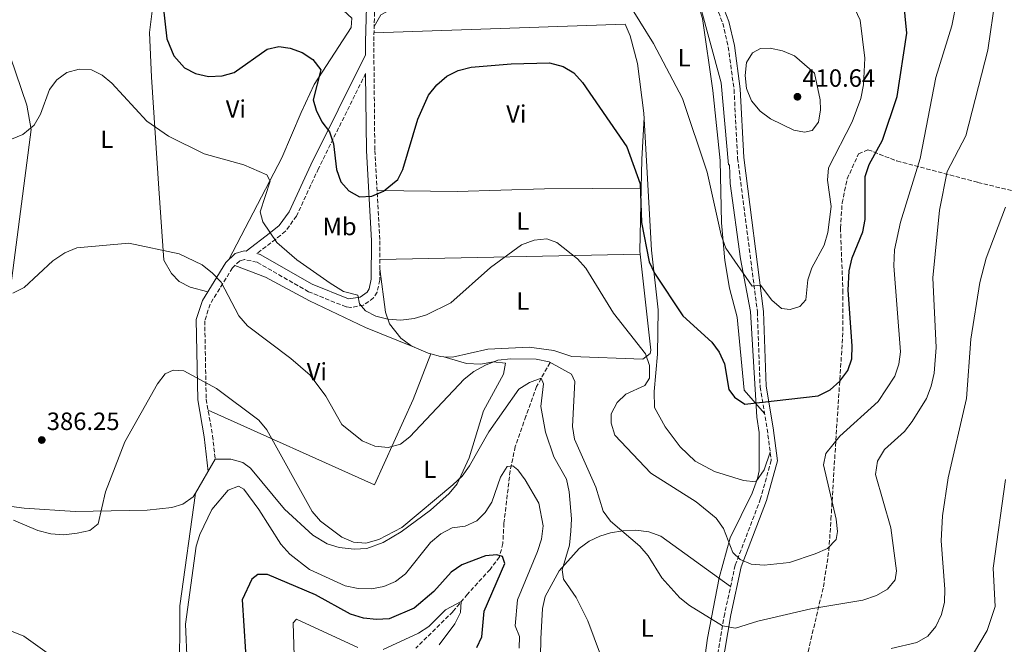
# Model space of a CAD drawing. Units: metres. Extents: x 594461 to 597926, y 4680491 to 4682848.
# Drawn here: x 595365 to 595760, y 4681782 to 4682032 of the extents above; entities that cross this region are included whole.
import ezdxf
from ezdxf.enums import TextEntityAlignment as Align

# ---------------------------------------------------------------- set-up
doc = ezdxf.new("R2010")
doc.units = ezdxf.units.M
doc.header["$MEASUREMENT"] = 0
doc.linetypes.add('DGN Style 3', pattern=[2.435890702152634, 1.739921930109024, -0.6959687720436097])
for name, color, linetype, lineweight in [('Camino', 7, 'DGN Style 3', 0), ('Cota de punto acotado terreno', 7, 'Continuous', 0), ('Curva de nivel directora', 30, 'Continuous', 30), ('Curva de nivel intermedia', 30, 'Continuous', 0), ('Etiqueta de uso rústico', 92, 'Continuous', 0), ('Límite de municipio', 7, 'Continuous', 0), ('Línea de cambio de uso (parcela vista)', 92, 'Continuous', 0), ('Margen derecho', 7, 'Continuous', 0), ('Punto acotado terreno (símbolo)', 7, 'Continuous', 0), ('Vaguada', 142, 'DGN Style 3', 13), ('Zona arbolada', 92, 'DGN Style 3', 0)]:
    doc.layers.add(name, color=color, linetype=linetype, lineweight=lineweight)
doc.styles.add('Style-Arial', font='arial.ttf')

# ---------------------------------------------------------------- blocks, each defined once
blk = doc.blocks.new('5PATER')
at = {"layer": 'Punto acotado terreno (símbolo)', "linetype": 'Continuous', "lineweight": 0}
h = blk.add_hatch(color=51, dxfattribs=at)
edge = h.paths.add_edge_path()
edge.add_ellipse((0, 0), major_axis=(-0.1095731443231308, -0.1110710700762829), ratio=0.9994222409660317, start_angle=0, end_angle=360)

msp = doc.modelspace()

# ---------------------------------------------------------------- linework, layer by layer
at = {"layer": 'Camino', "color": 7, "linetype": 'DGN Style 3', "lineweight": 0}
for points in [[(595507.5599999975, 4682037.690000002, 403.3399999999966), (595507.1599999996, 4682023.330000003, 401.7400000000052), (595507.5799999975, 4681979.930000001, 400.199999999997), (595509.579999998, 4681943.7, 397.8800000000047), (595509.5399999978, 4681927.949999999, 396.0000000000001), (595508.4600000004, 4681923.160000001, 395.6600000000035), (595507.1000000014, 4681920.79, 395.479999999996), (595503.0399999978, 4681917.899999999, 395.0899999999966), (595497.9699999985, 4681916.910000003, 394.8000000000029), (595496.129999999, 4681917.2, 394.6900000000024), (595481.0799999973, 4681923.270000001, 393.6399999999995), (595460.4299999987, 4681935.07, 392.4600000000063), (595455.3799999993, 4681936.210000004, 392.1199999999954), (595453.4600000016, 4681935.649999999, 391.9400000000024), (595450.5899999995, 4681932.850000003, 391.2799999999989), (595441.5899999982, 4681918.309999999, 389.3899999999995), (595439.4699999993, 4681911.640000002, 388.5299999999989), (595440.0399999993, 4681880.260000002, 384.4600000000063), (595442.6200000009, 4681865.559999999, 382.9100000000035), (595443.629999999, 4681856.220000001, 382.4900000000054)], [(595644.3000000013, 4682037.570000002, 408.6199999999953), (595646.9099999998, 4682030.870000003, 408.7500000000001), (595649.1200000005, 4682021.440000002, 409.070000000007), (595651.4299999992, 4682004.289999999, 409.070000000007), (595652.8700000009, 4681976.780000002, 407.3600000000005), (595660.7899999979, 4681915.210000001, 404.1900000000023), (595661.8599999987, 4681885.219999999, 400.6699999999982), (595664.6799999995, 4681868.359999999, 398.8300000000018), (595666.3099999989, 4681855.739999999, 398.6000000000058), (595662.0699999988, 4681840.370000003, 397.3899999999995), (595651.920000001, 4681813.750000002, 394.8399999999965), (595647.6899999998, 4681794.370000003, 390.7899999999937), (595644.0300000008, 4681773.04, 386.770000000004), (595640.8999999971, 4681751.500000002, 384.5399999999937), (595636.390000001, 4681725.31, 385.1300000000048), (595635.8199999988, 4681715.010000003, 384.3999999999942), (595636.6999999996, 4681706.020000001, 383.4799999999959), (595639.7600000016, 4681687.850000002, 382.300000000003), (595642.6900000019, 4681677.79, 380.3300000000017), (595653.0199999985, 4681653.230000002, 377.5200000000042), (595671.9599999995, 4681611.100000001, 376.2799999999988), (595675.2600000009, 4681601.899999999, 376), (595683.6400000005, 4681568.34, 374.2599999999949)], [(595503.9099999996, 4682010.730000001, 401.4600000000063), (595485.0300000012, 4681972.690000003, 398.6300000000047), (595476.2199999979, 4681953.600000002, 396.0000000000001), (595471.7800000011, 4681947.5, 395.479999999996), (595467.8799999985, 4681944.38, 394.9900000000054), (595460.2800000011, 4681938.56, 392.320000000007)]]:
    msp.add_polyline3d(points, dxfattribs=at)
at = {"layer": 'Curva de nivel directora', "color": 30, "linetype": 'Continuous', "lineweight": 30, "flags": 128}
for points, elevation in [([(595420.7699999998, 4682055.5), (595424.25, 4682024.660000001), (595427.1199999999, 4682017.850000001), (595431.4200000004, 4682013.04), (595435.8300000004, 4682010.690000001), (595440.949999999, 4682009.510000001), (595446.4299999997, 4682009.810000001), (595451.2599999999, 4682011.130000002), (595464.480000001, 4682020.480000001), (595469.0799999988, 4682021.529999999), (595473.7300000002, 4682020.820000002), (595478.4199999997, 4682019.100000001), (595482.8200000006, 4682016.270000001), (595485.9000000008, 4682012.170000001), (595482.8999999989, 4682000.119999999), (595484.0700000002, 4681996.050000001), (595486.3900000004, 4681991.310000002), (595489.3799999988, 4681987.28), (595491.0799999996, 4681982.580000003), (595492.2599999999, 4681972.220000002), (595493.9299999995, 4681967.290000001), (595497.1300000002, 4681963.720000001), (595501.5, 4681961.270000001), (595506.4299999987, 4681961.52), (595511.0599999999, 4681963.530000002), (595516.7799999998, 4681968.24), (595518.8099999994, 4681972.199999999), (595524.7799999994, 4681992.4), (595529.0399999997, 4682001.970000002), (595532.35, 4682006.180000001), (595536.4699999995, 4682009.700000001), (595540.9299999987, 4682011.970000002), (595546.1199999988, 4682013.199999999), (595562.1699999997, 4682014.560000001), (595577.4800000006, 4682015.000000001), (595583.0499999984, 4682013.580000001), (595587.2899999986, 4682010.939999999), (595590.7599999999, 4682007.170000001), (595608.449999999, 4681981.350000001), (595613.8899999994, 4681966.52), (595614.3299999997, 4681950.980000001), (595617.4799999992, 4681935.230000001), (595619.6399999983, 4681930.720000001), (595630.9900000008, 4681913.660000003), (595642.5800000002, 4681903.09), (595645.4999999994, 4681899.03), (595647.6200000006, 4681894.420000002)], 400), ([(595647.6200000006, 4681894.420000002), (595649.3700000007, 4681884.140000002), (595651.6599999995, 4681881.000000002), (595655.7999999991, 4681878.180000001), (595685.1699999993, 4681881.609999999), (595689.9900000007, 4681883.980000001), (595693.8499999986, 4681887.390000002), (595697.0599999983, 4681891.67), (595698.5499999991, 4681896.450000001), (595698.7599999993, 4681901.570000002), (595697.1399999987, 4681923.900000001), (595697.4699999995, 4681931.600000001), (595698.7100000001, 4681936.890000002), (595703.0499999986, 4681947.260000001), (595703.9299999992, 4681952.180000001), (595703.889999999, 4681969.460000001), (595705.5000000006, 4681974.199999999), (595710.8499999995, 4681983.970000002), (595716.7300000001, 4682001.520000001), (595720.6799999997, 4682026.880000001), (595718.6599999992, 4682047.430000001)], 400), ([(595548.3699999995, 4681780.78), (595550.4699999985, 4681784.960000004), (595551.3099999989, 4681795.330000001), (595559.6300000004, 4681814.390000001), (595558.6699999992, 4681817.130000001), (595556.4400000008, 4681817.859999999), (595551.9399999991, 4681817.42), (595542.3999999994, 4681813.860000002), (595538.1999999996, 4681810.890000001), (595531.1799999988, 4681803.160000001), (595523.4000000004, 4681796.480000001), (595513.2900000006, 4681792.24), (595508.2999999995, 4681791.920000001), (595502.9999999999, 4681792.500000002), (595497.8399999988, 4681794.03), (595483.7899999986, 4681801.830000001), (595464.6299999985, 4681809.970000002), (595460.7399999994, 4681809.980000001), (595458.2899999997, 4681808.180000001), (595454.4599999984, 4681799.84), (595455.7500000005, 4681778.95)], 375)]:
    msp.add_lwpolyline(points, dxfattribs=dict(at, elevation=elevation))
at = {"layer": 'Curva de nivel intermedia', "color": 30, "linetype": 'Continuous', "lineweight": 0, "flags": 128}
for points, elevation in [([(595660.9900000015, 4681791.319999999), (595682.2400000013, 4681796.17), (595703.0700000009, 4681799.659999998), (595708.5400000004, 4681801.519999999), (595712.9100000003, 4681804.109999999), (595715.9500000001, 4681807.909999999), (595716.5500000013, 4681811.470000001), (595714.2699999993, 4681828.649999999), (595708.1000000001, 4681850.029999998), (595708.8700000012, 4681855.38), (595711.6200000005, 4681860.009999999), (595719.6900000017, 4681867.32), (595722.8099999998, 4681871.249999999), (595728.4500000014, 4681880.519999999), (595730.3800000004, 4681885.4), (595731.5899999996, 4681890.7), (595732.4300000002, 4681900.939999999), (595731.0300000008, 4681928.91), (595733.7199999997, 4681955.929999999), (595736.7800000019, 4681971.449999998), (595744.2000000004, 4681985.769999999), (595753.0499999997, 4682020.119999999), (595756.2000000011, 4682041.3)], 390), ([(595468.3300000001, 4681942.970000001), (595476.360000001, 4681936), (595489.6300000013, 4681926.65), (595495.0899999996, 4681923.430000001), (595500.72, 4681921.91), (595501.4500000009, 4681918.439999999), (595503.8499999993, 4681915.56), (595507.990000001, 4681913.460000001), (595512.8500000003, 4681912.289999999), (595517.98, 4681911.919999998), (595523.2999999998, 4681912.529999998), (595528.3300000011, 4681913.99), (595538.0099999995, 4681918.789999999), (595553.8600000015, 4681932.960000001), (595566.3499999995, 4681942.009999999), (595571.4400000012, 4681943.970000001), (595576.4200000011, 4681944.480000001), (595580.4700000013, 4681942.999999999), (595588.7600000015, 4681936.470000001), (595592.0300000015, 4681932.690000001), (595603.1000000002, 4681914.699999999), (595615.9200000013, 4681898.4), (595617.5799999997, 4681893.680000001), (595617.64, 4681888.59), (595615.7000000001, 4681885.680000001), (595608.0399999999, 4681882.289999999), (595604.570000001, 4681878.84), (595602.270000001, 4681874.400000001), (595602.2300000007, 4681870.619999999), (595603.7400000017, 4681865.850000001), (595618.1000000006, 4681850.569999999), (595636.3300000007, 4681839.140000001), (595644.2200000008, 4681832.619999999), (595647.1900000013, 4681828.390000001), (595650.9000000019, 4681818.84), (595653.9000000014, 4681816.029999999), (595658.3499999995, 4681814.179999999), (595663.4600000012, 4681813.680000001), (595673.5900000011, 4681814.739999999), (595683.9199999999, 4681818.199999999), (595688.8000000014, 4681820.399999999), (595692.2900000006, 4681823.98), (595692.8099999992, 4681827.149999999), (595692.38, 4681832.130000002), (595687.2900000005, 4681853.869999998), (595688.1800000002, 4681858.489999998), (595693.7600000014, 4681865.440000001), (595709.1100000005, 4681879.249999999), (595715.8000000003, 4681889.449999998), (595717.4100000019, 4681894.249999999), (595718.1100000015, 4681899.189999999), (595715.3900000012, 4681933.66), (595715.6799999997, 4681940.07), (595718.0399999999, 4681951.189999999), (595725.91, 4681976.679999999), (595732.2500000012, 4682009.079999999), (595738.6200000015, 4682029.849999999), (595740.5999999996, 4682040.029999998)], 395.0000000000001), ([(595689.0000000005, 4681947.06), (595687.4900000017, 4681942), (595682.5200000006, 4681932.789999999), (595680.9500000017, 4681928.05), (595680.1800000004, 4681919.980000001), (595677.7199999995, 4681917.359999998), (595673.950000001, 4681916.13), (595670.490000001, 4681916.609999998), (595666.5800000017, 4681919.9), (595662.070000001, 4681925.849999998), (595658.6500000012, 4681925.509999998), (595648.1600000014, 4681940.770000001), (595646.2700000005, 4681945.92), (595640.6400000001, 4681971.220000001), (595630.7899999997, 4682000.67), (595619.1599999999, 4682022.770000001), (595608.2700000001, 4682040.52)], 405.0000000000001), ([(595699.7699999996, 4682036.659999999), (595701.9199999998, 4682032.149999999), (595703.8100000008, 4682016.82), (595703.3000000011, 4682006.23), (595702.2100000004, 4682000.729999999), (595698.7999999995, 4681991.319999998), (595689.2799999998, 4681972.91), (595688.8700000008, 4681967.92), (595690.3000000013, 4681957.489999999), (595689.0000000005, 4681947.06)], 405.0000000000001), ([(595679.6600000019, 4681987.199999999), (595675.3400000012, 4681988.069999998), (595666.0000000005, 4681992.550000001), (595661.8499999997, 4681995.65), (595658.4600000011, 4681999.759999999), (595656.4699999996, 4682004.67), (595655.8300000003, 4682009.92), (595656.4800000008, 4682015.159999999), (595658.7800000008, 4682018.98), (595661.9800000016, 4682020.720000001), (595665.9000000021, 4682020.84), (595670.7900000004, 4682019.8), (595675.5800000004, 4682017.810000001), (595683.6500000017, 4682010.789999999), (595685.9000000004, 4682000.17), (595686.0800000012, 4681996.119999997), (595685.29, 4681991.199999998), (595682.7000000017, 4681987.890000001), (595679.6600000019, 4681987.199999999)], 410.0000000000001), ([(595362.0500000016, 4681984.42), (595366.6800000007, 4681986.259999998), (595371.1399999998, 4681989.970000001), (595373.7599999994, 4681994.470000001), (595377.2500000009, 4682004.27), (595380.1900000002, 4682008.190000001), (595384.3000000005, 4682011.179999999), (595389.1500000008, 4682012.439999999), (595394.1399999999, 4682012.159999999), (595398.4500000015, 4682010.11), (595402.2699999993, 4682006.849999999), (595416.2500000002, 4681991.560000001), (595424.8900000014, 4681985.579999999), (595439.2400000013, 4681978.5), (595455.0799999998, 4681974.07), (595464.4000000005, 4681970.179999999), (595465.7000000014, 4681967.59), (595461.7200000006, 4681955.23), (595462.7199999996, 4681951.230000001), (595468.3300000001, 4681942.970000001)], 395.0000000000001), ([(595714.3200000006, 4681780.349999999), (595724.6300000015, 4681782.75), (595729.0900000007, 4681785.26), (595732.2500000012, 4681789.130000001), (595734.4800000018, 4681793.930000001), (595735.6599999999, 4681798.960000001), (595735.8200000008, 4681804.119999998), (595734.4100000004, 4681823.49), (595734.9700000014, 4681833.499999999), (595737.2000000001, 4681848.739999999), (595744.4599999997, 4681880.480000001), (595746.2700000004, 4681904.23), (595749.9100000013, 4681926.970000001), (595752.3600000012, 4681936.689999999), (595760.0800000015, 4681957.17)], 385), ([(595362.5700000002, 4681922.71), (595367.1600000013, 4681924.999999999), (595378.6000000008, 4681935.67), (595383.4500000012, 4681938.869999998), (595388.23, 4681940.849999999), (595409.110000001, 4681942.779999999), (595429.2800000013, 4681938.49), (595438.4099999998, 4681934.109999999), (595442.5800000007, 4681930.679999999), (595446.100000001, 4681927.130000001), (595453.0599999992, 4681913.630000001), (595456.5500000005, 4681909.63), (595473.9699999993, 4681896.55), (595481.75, 4681889.789999999), (595488.0199999998, 4681881.390000001), (595494.3200000006, 4681870.09), (595502.5199999993, 4681863.569999999), (595507.5700000008, 4681861.37), (595512.9800000022, 4681860.909999999), (595517.8600000015, 4681862.159999999), (595521.5899999999, 4681865.119999998), (595543.3000000002, 4681888.25), (595547.2300000018, 4681891.33), (595551.8400000008, 4681893.809999999), (595556.8000000007, 4681895.800000001), (595561.9900000007, 4681896.399999999), (595572.2300000001, 4681896.23), (595577.3399999997, 4681895.140000002), (595586.3099999996, 4681890.220000001), (595587.6700000007, 4681887.329999999), (595586.6900000017, 4681869.340000001), (595587.520000001, 4681864.249999999), (595596.0500000004, 4681844.970000001), (595599.0400000011, 4681835.31), (595602.0200000006, 4681831.289999999), (595613.6400000014, 4681821.279999999), (595616.9900000019, 4681817.5), (595622.5199999994, 4681808.630000001), (595629.7000000011, 4681800.689999999), (595633.5900000003, 4681797.56), (595646.8499999995, 4681789.439999999), (595651.9900000005, 4681788.429999999), (595660.9900000015, 4681791.319999999)], 390), ([(595362.8400000005, 4681831.699999998), (595372.6599999998, 4681827.609999999), (595377.8400000009, 4681826.310000001), (595383.0600000002, 4681825.869999998), (595388.42, 4681826.51), (595393.4900000016, 4681827.65), (595396.8300000011, 4681830.23), (595399.690000002, 4681843.06), (595407.4100000003, 4681863.189999999), (595420.5599999997, 4681886.34), (595423.5800000017, 4681890.4), (595426.8499999995, 4681891.8), (595431.0700000017, 4681891.560000001), (595444.1800000012, 4681884.460000002), (595461.1700000007, 4681871.84), (595464.3100000012, 4681867.939999999), (595482.5500000002, 4681835.180000001), (595485.7599999999, 4681831.3), (595494.4200000013, 4681824.9), (595499.0300000003, 4681822.890000002), (595504.0200000014, 4681822.599999999), (595509.2000000002, 4681823.98), (595518.3300000011, 4681828.779999998), (595538.8800000012, 4681845.939999999), (595542.5200000001, 4681849.369999999), (595545.5599999999, 4681853.490000002), (595553.1799999997, 4681867.13), (595565.1900000017, 4681884.27), (595569.5500000002, 4681886.929999999), (595574.2599999997, 4681888.599999999), (595575.1300000014, 4681886.439999999), (595574.120000001, 4681877.3), (595575.8700000013, 4681867.029999999), (595579.2500000009, 4681857.190000001), (595584.28, 4681848.199999998), (595585.4300000012, 4681843.109999998), (595586.360000001, 4681832.33), (595586.0500000003, 4681827.34), (595585.5800000009, 4681821.800000001), (595582.6700000007, 4681811.789999999), (595583.2000000004, 4681808.17), (595588.1600000003, 4681800.800000001), (595592.8800000009, 4681791.449999999), (595600.0400000003, 4681772.109999998)], 385), ([(595432.4500000009, 4681774.54), (595431.7900000014, 4681790.119999999), (595435.9800000002, 4681821.279999999), (595437.4800000022, 4681826.05), (595442.3100000002, 4681835.989999999), (595448.8900000006, 4681843.810000001), (595453.01, 4681845.42), (595455.0799999998, 4681844.109999999), (595461.1700000007, 4681836.019999999), (595469.9400000017, 4681822.16), (595473.5300000012, 4681818.140000001), (595481.37, 4681811.930000001), (595495.6799999997, 4681805.460000001), (595500.8899999999, 4681804.33), (595506.3000000012, 4681804.25), (595511.2200000009, 4681805.210000001), (595515.8299999998, 4681807.140000001), (595519.8900000011, 4681810.2), (595529.9100000014, 4681822.76), (595534.0300000008, 4681826.250000001), (595538.5500000004, 4681828.680000001), (595543.7100000015, 4681829.349999999), (595548.4700000002, 4681831.419999998), (595551.7300000013, 4681834.76), (595554.4100000013, 4681838.989999999), (595557.9400000006, 4681848.980000001), (595560.5400000003, 4681853.24), (595562.7999999999, 4681853.560000001), (595564.8600000007, 4681851.949999998), (595567.8500000014, 4681847.939999999), (595573.3000000007, 4681838.569999998), (595574.9700000006, 4681829.470000001), (595574.3600000002, 4681824.09), (595572.7599999999, 4681819.140000001), (595564.7600000001, 4681799.8), (595563.740000001, 4681789.429999999), (595565.4599999997, 4681785.180000001), (595565.4400000018, 4681780.470000001)], 380.0000000000001), ([(595747.2900000017, 4681778.369999998), (595752.7600000012, 4681787.499999999), (595755.9400000018, 4681797.180000001), (595755.2600000001, 4681812.52), (595760.0800000015, 4681848.089999998)], 380.0000000000001), ([(595533.3300000012, 4681781.819999999), (595539.6400000012, 4681790.159999999), (595541.8400000005, 4681794.699999999), (595542.110000001, 4681799.149999999), (595535.9000000019, 4681795.84), (595529.2600000009, 4681789.199999998), (595525.0900000001, 4681786.42), (595510.9500000004, 4681779.890000001)], 370.0000000000001), ([(595357.0500000014, 4681789.319999998), (595367.0700000018, 4681785.269999999), (595380.0400000003, 4681775.92)], 380.0000000000001), ([(595500.7400000001, 4681780.729999999), (595476.2200000002, 4681792.029999998), (595474.9100000004, 4681790.56), (595475.3399999995, 4681777.42)], 370.0000000000001)]:
    msp.add_lwpolyline(points, dxfattribs=dict(at, elevation=elevation))
at = {"layer": 'Límite de municipio', "color": 7, "linetype": 'Continuous', "lineweight": 0}
for points in [[(595649.1600000003, 4681974.16, 406.4600000000001), (595646.2800000012, 4682006.920000002, 407.98), (595637.5399999992, 4682038.890000001, 407.3)], [(595683.4499999993, 4681545.899999999, 371.1600000000001), (595675.4699999989, 4681577.239999998, 374.46), (595665.4600000009, 4681611.559999999, 375.9700000000001), (595662.1400000006, 4681620.920000002, 376.29), (595646.9899999984, 4681657.080000003, 378.1), (595636.3900000006, 4681685.77, 382.35), (595634.1600000003, 4681700.52, 383.85), (595634, 4681721.91, 385.0300000000001), (595636.1700000018, 4681750.32, 385.04), (595640.7899999992, 4681784.5, 388.4600000000001), (595645.4899999984, 4681808.670000002, 392.6500000000001), (595649.879999999, 4681824.719999999, 395.1500000000001), (595658.75, 4681842.539999999, 397.62), (595660.8299999982, 4681848.440000001, 398.88), (595661.4400000013, 4681851.57, 398.9000000000001), (595661.4499999993, 4681866.830000003, 398.8), (595660.5199999996, 4681873.080000003, 399.39), (595657.9600000009, 4681915.34, 403.77), (595654.0500000007, 4681936.449999999, 405.2), (595649.8299999982, 4681966.690000001, 406.02), (595649.5700000003, 4681974.120000001, 406.54), (595649.1600000003, 4681974.16, 406.4600000000001)]]:
    msp.add_polyline3d(points, dxfattribs=at)
at = {"layer": 'Línea de cambio de uso (parcela vista)', "color": 92, "linetype": 'Continuous', "lineweight": 0, "extrusion": (-0.6191643055687348, -0.04795692810882613, 0.7837956977146222), "elevation": -593002.8463622875, "flags": 128}
msp.add_lwpolyline([(-4622016.84318802, 749083.5177276635), (-4621999.977284621, 749080.6353670876), (-4621988.628354447, 749079.2317057948)], dxfattribs=at)
at = {"layer": 'Línea de cambio de uso (parcela vista)', "color": 92, "linetype": 'Continuous', "lineweight": 0, "extrusion": (-0.1545292424763549, -0.07233870419068068, 0.9853364019946169), "elevation": -430333.758204663, "flags": 128}
msp.add_lwpolyline([(-3987826.389742925, 2487489.596686564), (-3987803.7561009, 2487478.295155702), (-3987802.594654181, 2487477.89251339)], dxfattribs=at)
at = {"layer": 'Línea de cambio de uso (parcela vista)', "color": 92, "linetype": 'Continuous', "lineweight": 0, "extrusion": (-0.001820684525006957, -3.700080932444168e-05, 0.9999983418680256), "elevation": -860.4811291029498, "flags": 128}
msp.add_lwpolyline([(595613.6090407879, 4681938.341266428), (595509.2957677506, 4681936.221366427)], dxfattribs=at)
at = {"layer": 'Línea de cambio de uso (parcela vista)', "color": 92, "linetype": 'Continuous', "lineweight": 0, "elevation": 397.179999999993, "flags": 128}
msp.add_lwpolyline([(595613.8799999999, 4681938.369999999), (595613.8731000006, 4681938.369899999)], dxfattribs=at)
at = {"layer": 'Línea de cambio de uso (parcela vista)', "color": 92, "linetype": 'Continuous', "lineweight": 0, "extrusion": (0.1210092402907246, 0.152700962041215, 0.9808359597587913), "elevation": 787381.3176087457, "flags": 128}
msp.add_lwpolyline([(2441112.101762693, -3961796.433931762), (2441113.059194023, -3961796.023841945), (2441118.943213572, -3961794.429675518)], dxfattribs=at)
at = {"layer": 'Línea de cambio de uso (parcela vista)', "color": 92, "linetype": 'Continuous', "lineweight": 0, "extrusion": (-0.05331295995580006, 0.02126651705544854, 0.9983513727907033), "elevation": 68212.20169282648, "flags": 128}
msp.add_lwpolyline([(-4569331.215788943, -1179578.436662317), (-4569331.215788943, -1179578.51506219)], dxfattribs=at)
at = {"layer": 'Línea de cambio de uso (parcela vista)', "color": 92, "linetype": 'Continuous', "lineweight": 0, "extrusion": (0.07185920701902278, -0.02811041261998947, 0.9970185851171137), "elevation": -88423.10975773024, "flags": 128}
msp.add_lwpolyline([(4577112.431492954, 1147626.725764857), (4577112.021004237, 1147627.997119596), (4577111.613915155, 1147632.015948392)], dxfattribs=at)
at = {"layer": 'Línea de cambio de uso (parcela vista)', "color": 92, "linetype": 'Continuous', "lineweight": 0, "extrusion": (-0.01089099699949123, -0.01874986337914093, 0.9997648867646938), "elevation": -93886.66921839662, "flags": 128}
msp.add_lwpolyline([(-1836683.26310561, 4346489.869258652), (-1836683.26310561, 4346505.586328312)], dxfattribs=at)
at = {"layer": 'Línea de cambio de uso (parcela vista)', "color": 92, "linetype": 'Continuous', "lineweight": 0, "extrusion": (-0.00153831394103668, -0.01121686981241563, 0.9999359056568726), "elevation": -53049.39108523831, "flags": 128}
msp.add_lwpolyline([(595435.6233997981, 4681542.122678432), (595435.6209994926, 4681542.105177331)], dxfattribs=at)
at = {"layer": 'Línea de cambio de uso (parcela vista)', "color": 92, "linetype": 'Continuous', "lineweight": 0}
for points in [[(595440.6799999997, 4681923.24, 389.820000000007), (595433.5899999999, 4681925.060000001, 389.6900000000023), (595429.29, 4681927.42, 389.7200000000012), (595426.1299999999, 4681930.609999999, 389.820000000007), (595423.0899999999, 4681935.970000001, 389.9499999999971), (595421.0599999996, 4681964.65, 392.4499999999971), (595418.1399999997, 4682009.24, 398.0399999999936), (595417.3899999997, 4682027.140000001, 399.3099999999977), (595419.25, 4682042.230000001, 399.7400000000052), (595426.7100000001, 4682057.970000001, 400.5200000000041), (595432.5199999996, 4682069.230000001, 401.9600000000065), (595437.7599999999, 4682083.180000001, 403.4900000000052), (595442.7100000001, 4682085.439999999, 404.3099999999977), (595450.6399999997, 4682079.029999999, 404.3300000000018), (595476.1900000004, 4682053.4, 403.929999999993), (595498.3200000003, 4682032.939999999, 402.3600000000006), (595498.0599999996, 4682029.140000001, 402.0899999999965), (595483.3300000001, 4682006.32, 399.070000000007), (595478.1399999997, 4681995.130000001, 398.2899999999936), (595470.3499999996, 4681976.9, 395.6199999999953), (595449.1299999999, 4681936.130000001, 391.4900000000052)], [(595507.3300000001, 4682029.539999999, 402.429999999993), (595510.0099999999, 4682034.210000001, 402.429999999993), (595527.9000000004, 4682044.140000001, 401.9100000000035), (595531.8200000003, 4682047.230000001, 401.9799999999959), (595539.8700000001, 4682056.630000001, 402.6900000000023), (595549.8600000005, 4682070.180000001, 404.2700000000041), (595553.7999999998, 4682073.210000001, 404.3999999999942), (595561.8899999997, 4682075.930000001, 404.3000000000029), (595575.4699999997, 4682075.17, 404.3899999999995), (595588.3099999996, 4682070.84, 404.6199999999953), (595601.5999999996, 4682064.180000001, 404.929999999993), (595615.2599999999, 4682056.15, 405.3600000000006), (595630.8899999997, 4682046.050000001, 406.3800000000047), (595634.5499999998, 4682042.619999999, 406.8500000000058), (595637.4000000004, 4682037.57, 407.1699999999983), (595638.7400000002, 4682032.76, 407.3600000000006), (595642.9800000006, 4682003.930000001, 407.1399999999995), (595645.8700000001, 4681975.880000001, 405.9700000000012), (595646.4400000004, 4681950.91, 404.929999999993), (595647.79, 4681935.850000001, 404.4100000000035), (595649.6399999997, 4681924.699999999, 403.2200000000012), (595652.6699999999, 4681913.050000001, 402.6900000000023), (595655.54, 4681883.789999999, 400.4600000000065), (595663.6399999997, 4681874.539999999, 399.5)], [(595357.1699999999, 4682030.189999999, 398.0500000000029), (595368.2300000006, 4681998.09, 395.4900000000052), (595369.9100000003, 4681988.24, 394.5399999999936), (595361.7699999996, 4681925.66, 390.3099999999977), (595356.8499999996, 4681892.49, 386.6300000000047), (595353.5076000001, 4681883.849300001, 385.992499999993)], [(595665.8799999999, 4681859.050000001, 398.6600000000035), (595663.4400000004, 4681851.890000001, 399.1900000000023), (595660.1299999999, 4681847.17, 398.7899999999936), (595655.2100000001, 4681847.640000001, 398.3899999999995), (595643.5599999996, 4681851.24, 397.9799999999959), (595635.8399999999, 4681855.430000001, 397.7200000000012), (595629.8399999999, 4681861.17, 397.4799999999959), (595623.8099999996, 4681869.100000001, 397.3899999999995), (595619.5899999999, 4681876.869999999, 397.1499999999942), (595619.3799999999, 4681883.350000001, 396.8699999999953), (595620.7699999996, 4681898.32, 396.6199999999953), (595621.04, 4681916.09, 398.2299999999959), (595618.3399999999, 4681939.880000001, 400.5), (595615.3099999996, 4681994.859999999, 401.8800000000047), (595612.8200000003, 4682014.699999999, 402.7200000000012), (595609.9000000004, 4682025.800000001, 403.1199999999953), (595607.8600000005, 4682030.449999999, 403.1300000000047), (595565.5800000001, 4682029, 401.679999999993), (595507.2599999999, 4682027.050000001, 402.1499999999942)], [(595508.4699999997, 4681963.82, 399.1699999999983), (595540.5, 4681963.439999999, 398.3500000000058), (595575.5099999999, 4681964.470000001, 397.4199999999983), (595614.2295000004, 4681964.810000001, 399.179999999993)], [(595613.8731000006, 4681938.369899999, 397.1812999999966), (595618.0800000001, 4681899.800000001, 395.0099999999948), (595617.7800000003, 4681898.5, 394.8800000000047), (595614.8499999996, 4681896.32, 394.4900000000052), (595586.4600000001, 4681897.310000001, 392), (595579.3099999996, 4681899.75, 391.4700000000012), (595569.3899999997, 4681901.08, 391.6699999999983), (595552.8499999996, 4681900.289999999, 392.3899999999995), (595538.7100000001, 4681897.02, 393.179999999993), (595535.1600000003, 4681897.2305, 393.4419000000053)], [(595523.3673, 4681901.098999999, 394.2354999999953), (595503.7800000003, 4681908.91, 393.0099999999948), (595481.3899999997, 4681919.57, 392.6699999999983), (595463.8099999996, 4681929.119999999, 391.5800000000018), (595451.5599999996, 4681933.800000001, 391.5)], [(595523.3673, 4681901.098999999, 394.2406000000047), (595521.9400000004, 4681901.720000001, 394.320000000007), (595517.9299999997, 4681904.609999999, 394.5200000000041), (595513.4600000001, 4681910.41, 394.8999999999942), (595511.8300000001, 4681915.050000001, 395.2299999999959), (595509.5499999998, 4681932.49, 396.5500000000029)], [(595529.9501999998, 4681898.3906, 393.8500000000058), (595522.9500000002, 4681880.09, 391.6199999999953), (595507.4500000002, 4681845.880000001, 387.4199999999983), (595440.8200000003, 4681875.789999999, 383.9900000000052)], [(595443.6299999999, 4681856.220000001, 382.5599999999977), (595449.9199999999, 4681856.210000001, 382.5599999999977), (595454.7199999997, 4681854.869999999, 382.6199999999953), (595457.8200000003, 4681852.59, 382.6900000000023), (595471.3499999996, 4681836.189999999, 383.25), (595482.8099999996, 4681825.720000001, 384.5500000000029), (595488.4600000001, 4681822.279999999, 384.7899999999936), (595493.3300000001, 4681820.75, 384.8800000000047), (595499.3499999996, 4681820.199999999, 384.9199999999983), (595504.3399999999, 4681820.390000001, 384.9199999999983), (595510.8700000001, 4681822.83, 384.9700000000012), (595518.1600000003, 4681827.08, 385.0599999999977), (595529.8799999999, 4681835.77, 384.9199999999983), (595537.3300000001, 4681842.49, 385.1499999999942), (595540.4900000002, 4681846.369999999, 385.3699999999953), (595545.3499999996, 4681856.75, 386.1900000000023), (595551.1200000001, 4681875.58, 387.9400000000023), (595559.1100000005, 4681890.189999999, 388.3399999999965), (595559.9299999997, 4681894.67, 388.9900000000052), (595555.0199999996, 4681895.199999999, 389.6000000000058), (595550.0099999999, 4681894.230000001, 390.2100000000065), (595544.2699999996, 4681894.51, 390.8999999999942), (595535.1600000003, 4681897.2305, 393.4400000000023)], [(595352.0300000003, 4681839.199999999, 385.0599999999977), (595356.8399999999, 4681837.859999999, 385.179999999993), (595367.1299999999, 4681836.600000001, 385.4700000000012), (595387.5700000003, 4681835.17, 385.7799999999988), (595416.4500000002, 4681835.75, 383.3099999999977), (595426.3300000001, 4681836.83, 382.3999999999942), (595430.7100000001, 4681838.130000001, 382.1699999999983), (595434.8300000001, 4681841.07, 382.179999999993), (595435.7375999996, 4681842.6325, 382.2192000000068)], [(595435.7375999996, 4681842.6325, 382.2198000000063), (595429.5, 4681797.4, 381.8300000000018), (595429.3200000003, 4681767.199999999, 379.8600000000006)], [(595573.6399999997, 4681762.9, 383.7200000000012), (595574.0599999996, 4681784.26, 382.4600000000065), (595574.7599999999, 4681796.33, 382.929999999993), (595575.8300000001, 4681801.130000001, 383.3899999999995), (595581.4500000002, 4681811.439999999, 384.6399999999995), (595589.3700000001, 4681820.390000001, 385.1600000000035), (595593.4500000002, 4681823.300000001, 386.3899999999995), (595597.75, 4681825.380000001, 388.1999999999971), (595601.9600000001, 4681826.66, 389.2299999999959), (595606.8899999997, 4681827.5, 389.5500000000029), (595612.1500000004, 4681827.730000001, 389.8399999999965), (595617.3399999999, 4681827.08, 390.1100000000006), (595622.0700000003, 4681825.310000001, 390.4199999999983), (595650.0499999998, 4681805.17, 393.0500000000029)]]:
    msp.add_polyline3d(points, dxfattribs=at)
at = {"layer": 'Margen derecho', "color": 7, "linetype": 'Continuous', "lineweight": 0}
for points in [[(595504.1800000002, 4682037.420000002, 403.300000000003), (595503.7899999989, 4682023.36, 401.7400000000052), (595503.8400000003, 4682018.160000001, 401.8999999999943), (595481.989999997, 4681974.149999999, 398.6300000000047), (595473.300000001, 4681955.31, 396.0000000000001), (595469.3299999969, 4681949.850000001, 395.479999999996), (595465.7999999997, 4681947.030000002, 394.9900000000054), (595455.9999999985, 4681939.520000001, 391.5299999999988), (595455.2600000009, 4681939.690000003, 392.1199999999954), (595451.7100000014, 4681938.640000002, 391.9400000000024), (595447.9400000006, 4681934.970000001, 391.2799999999989), (595438.5100000005, 4681919.730000001, 389.3899999999995), (595436.0899999997, 4681912.13, 388.5299999999989), (595436.6700000009, 4681879.940000002, 384.4600000000063), (595439.2899999983, 4681865.080000003, 382.9100000000035), (595440.7800000013, 4681851.31, 382.4900000000054)], [(595686.0700000002, 4681568.940000001, 374.2599999999949), (595677.6599999992, 4681602.620000001, 376), (595674.2899999986, 4681612.030000002, 376.2799999999988), (595655.3099999975, 4681654.230000001, 377.5200000000042), (595645.05, 4681678.630000001, 380.3300000000017), (595642.199999998, 4681688.410000001, 382.300000000003), (595639.1900000017, 4681706.350000001, 383.4799999999959), (595638.3299999967, 4681715.06, 384.3999999999942), (595638.8799999988, 4681725.02, 385.1300000000048), (595643.3700000015, 4681751.11, 384.5399999999937), (595646.510000002, 4681772.640000002, 386.770000000004), (595650.1499999985, 4681793.890000002, 390.7899999999937), (595654.3299999983, 4681813.030000002, 394.8399999999965), (595664.4600000004, 4681839.59, 397.3899999999995), (595668.8500000003, 4681855.559999999, 398.6000000000058), (595667.1499999971, 4681868.730000001, 398.8300000000018), (595664.350000001, 4681885.470000001, 400.6699999999982), (595663.2899999992, 4681915.420000004, 404.1900000000023), (595655.3699999999, 4681977, 407.3600000000005), (595653.9200000016, 4682004.52, 409.070000000007), (595651.5900000002, 4682021.890000002, 409.070000000007), (595649.2999999991, 4682031.61, 408.7500000000001), (595646.5199999987, 4682038.750000002, 408.6199999999953)], [(595503.9099999996, 4682010.730000001, 401.4600000000063), (595504.2100000014, 4681979.820000002, 400.199999999997), (595506.2099999996, 4681943.610000002, 397.8800000000047), (595506.1700000016, 4681928.330000004, 396.0000000000001), (595505.2799999998, 4681924.399999999, 395.6600000000035), (595504.5399999977, 4681923.11, 395.479999999996), (595501.6799999989, 4681921.060000001, 395.0899999999966), (595497.0399999986, 4681920.470000001, 394.6900000000024), (595482.5500000002, 4681926.309999999, 393.6399999999995), (595461.6600000003, 4681938.250000001, 392.4600000000063), (595460.2800000011, 4681938.56, 392.320000000007)]]:
    msp.add_polyline3d(points, dxfattribs=at)
at = {"layer": 'Vaguada', "color": 142, "linetype": 'DGN Style 3', "lineweight": 13}
msp.add_polyline3d([(595577.7800000003, 4681894.9, 390), (595572.3799999999, 4681885.350000001, 385), (595568.0899999999, 4681873.4, 385), (595563.8099999996, 4681861.220000001, 382.8300000000018), (595561.7800000003, 4681851.529999999, 380), (595559.2999999998, 4681830.550000001, 379.2200000000012), (595558.8499999996, 4681822.430000001, 376.6600000000035), (595557.5, 4681817.02, 375), (595553.7100000001, 4681812.01, 375), (595544.6900000004, 4681802.09, 372.7100000000065), (595538.8300000001, 4681795.09, 370), (595523.9600000001, 4681780.439999999, 366.7899999999936)], dxfattribs=at)
at = {"layer": 'Zona arbolada', "color": 92, "linetype": 'DGN Style 3', "lineweight": 0}
for points in [[(595699.9900000002, 4681622.439999999, 378.3399999999965), (595695.2300000006, 4681636.560000001, 378.070000000007), (595685.4100000003, 4681664.930000001, 375.1699999999983), (595679.6900000004, 4681682.789999999, 375.570000000007), (595677.2999999998, 4681692.529999999, 376.6900000000023), (595674.9400000004, 4681707.32, 378.7700000000041), (595674.25, 4681728.84, 381.3300000000018), (595676.6399999997, 4681753.689999999, 381.8500000000058), (595679.5700000003, 4681771.890000001, 382.9600000000065), (595681.6699999999, 4681781.5, 384.9499999999971), (595687.2199999997, 4681805.08, 391.8800000000047), (595689.4000000004, 4681819.51, 394.9400000000023), (595690.25, 4681832.08, 395.5299999999988), (595692.0499999998, 4681861.350000001, 394.8399999999965), (595695.0599999996, 4681907.539999999, 401.5299999999988), (595695.0599999996, 4681922.77, 402.7100000000065), (595694.0499999998, 4681948.77, 403.6900000000023), (595694.7199999997, 4681958.850000001, 403.4199999999983), (595696.75, 4681968.470000001, 402.6000000000058), (595701.29, 4681978.560000001, 400.8800000000047), (595705.0700000003, 4681980.17, 399.820000000007), (595716.6600000003, 4681975.67, 397.070000000007), (595749.0599999996, 4681967.109999999, 386.5599999999977)], [(595681.6699999999, 4681781.5, 384.9499999999971), (595687.2199999997, 4681805.08, 391.8800000000047), (595689.4000000004, 4681819.51, 394.9400000000023), (595690.25, 4681832.08, 395.5299999999988), (595692.0499999998, 4681861.350000001, 394.8399999999965), (595695.0599999996, 4681907.539999999, 401.5299999999988), (595695.0599999996, 4681922.77, 402.7100000000065), (595694.0499999998, 4681948.77, 403.6900000000023), (595694.7199999997, 4681958.850000001, 403.4199999999983), (595696.75, 4681968.470000001, 402.6000000000058), (595701.29, 4681978.560000001, 400.8800000000047), (595705.0700000003, 4681980.17, 399.820000000007), (595716.6600000003, 4681975.67, 397.070000000007), (595749.0599999996, 4681967.109999999, 386.5599999999977), (595763.1900000004, 4681963.640000001, 383.1300000000047)], [(595749.0599999996, 4681967.109999999, 386.5599999999977), (595763.1900000004, 4681963.640000001, 383.1300000000047), (595846.2400000002, 4681946.77, 372.1699999999983), (595885.5499999998, 4681942.07, 367.1300000000047), (595900.2300000006, 4681939.560000001, 365.2400000000052), (595914.8700000001, 4681935.41, 363.3500000000058), (595917.5099999999, 4681932.07, 362.7400000000052), (595916.9199999999, 4681926.619999999, 362.2100000000065), (595914.6600000003, 4681920.67, 361.8099999999977), (595901.3300000001, 4681894.850000001, 361.0399999999936), (595893.0300000003, 4681883.83, 360.75), (595879.2300000006, 4681869.41, 360.3500000000058), (595865.0099999999, 4681852.480000001, 359.6300000000047), (595858.9500000002, 4681844.4, 359.1300000000047), (595853.9699999997, 4681835.779999999, 358.679999999993), (595850.2100000001, 4681825.08, 358.4100000000035), (595826.2400000002, 4681743.140000001, 357.179999999993), (595822.2300000006, 4681723.5, 355.929999999993), (595820.6799999997, 4681697.33, 354.1699999999983), (595821.8600000005, 4681662.380000001, 353.0500000000029), (595826.4100000003, 4681615.560000001, 351.3300000000018), (595829.2100000001, 4681597.58, 350.6199999999953), (595837.7300000006, 4681555.67, 349.7100000000065)]]:
    msp.add_polyline3d(points, dxfattribs=at)

# ---------------------------------------------------------------- block references
at = {"layer": 'Punto acotado terreno (símbolo)', "color": 7, "linetype": 'Continuous', "lineweight": 0, "xscale": 10, "yscale": 10, "zscale": 10}
for p in [(595676.8199999987, 4682001.390000001, 410.6399999999999), (595374.2100000009, 4681863.870000001, 386.25)]:
    msp.add_blockref('5PATER', p, dxfattribs=at)

# ---------------------------------------------------------------- texts
at = {"layer": 'Cota de punto acotado terreno', "color": 7, "linetype": 'Continuous', "lineweight": 0, "style": 'Style-Arial'}
for s, p in [('410.64', (595678.8000000018, 4682005.390000001, 410.6399999999995)), ('386.25', (595376.1999999983, 4681867.870000001, 386.25))]:
    msp.add_text(s, height=7.000000000000002, dxfattribs=at).set_placement(p)
at = {"layer": 'Etiqueta de uso rústico', "color": 92, "linetype": 'Continuous', "lineweight": 0, "style": 'Style-Arial'}
for s, p in [('L', (595631.4714203806, 4682017.060009997, 406.070000000007)), ('Vi', (595451.9289322174, 4681996.53001, 398.0899999999965)), ('Vi', (595564.2489322175, 4681994.520009998, 399.1499999999942)), ('L', (595400.2314203801, 4681984.360009999, 393.7700000000041)), ('L', (595566.8514203792, 4681951.620010001, 396.1699999999983)), ('Mb', (595493.4802462441, 4681949.42001, 396.9799999999959)), ('L', (595566.8614203782, 4681919.560009996, 394.179999999993)), ('Vi', (595484.3689322189, 4681891.240009997, 390.070000000007)), ('L', (595529.611420379, 4681852.130009998, 387.2100000000065)), ('L', (595616.60142038, 4681788.520009999, 387.6600000000035))]:
    msp.add_text(s, height=7.000000000000002, dxfattribs=at).set_placement(p, align=Align.MIDDLE_CENTER)

doc.saveas('drawing.dxf')
